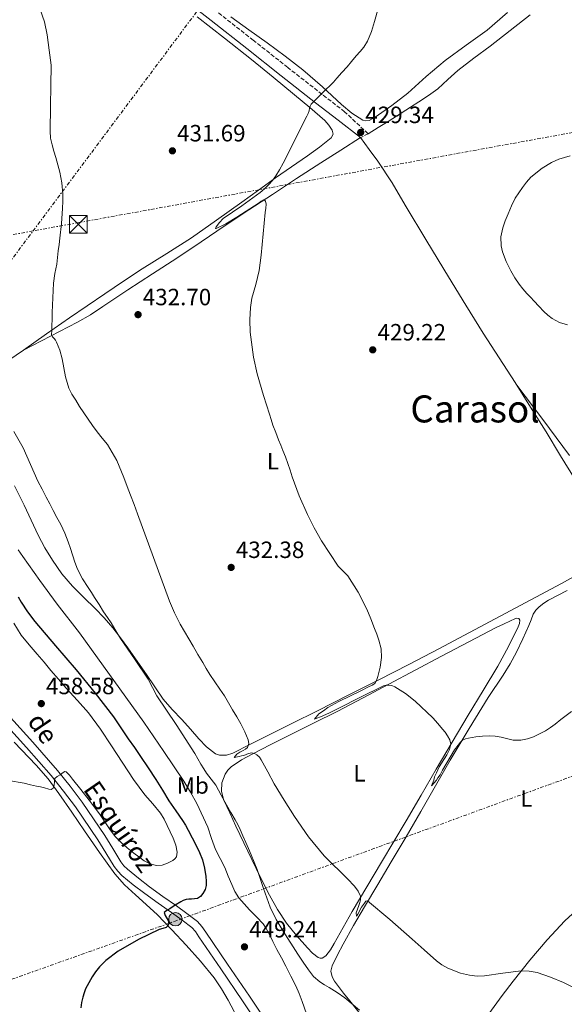
# Model space of a CAD drawing. Units: metres. Extents: x 607340 to 610785, y 4736207 to 4738574.
# Drawn here: x 608932 to 609163, y 4737336 to 4737755 of the extents above; entities that cross this region are included whole.
import ezdxf
from ezdxf.enums import TextEntityAlignment as Align

# ---------------------------------------------------------------- set-up
doc = ezdxf.new("R2010")
doc.units = ezdxf.units.M
doc.header["$MEASUREMENT"] = 0
doc.linetypes.add('DGN Style 3', pattern=[2.435891, 1.739922, -0.695969])
doc.linetypes.add('DGN Style 7', pattern=[3.479844, 1.56593, -0.695969, 0.521977, -0.695969])
for name, color, linetype, lineweight in [('Camino', 7, 'DGN Style 3', 0), ('Cota de punto acotado terreno', 7, 'Continuous', 0), ('Curva de nivel directora', 30, 'Continuous', 30), ('Curva de nivel intermedia', 30, 'Continuous', 0), ('Etiqueta de uso rústico', 92, 'Continuous', 0), ('Línea de cambio de uso (parcela vista)', 92, 'Continuous', 0), ('Línea de pavimento', 1, 'Continuous', 0), ('Línea eléctrica', 6, 'DGN Style 7', 0), ('Margen derecho', 7, 'Continuous', 0), ('Poste tendido eléctrico', 7, 'Continuous', 0), ('Punto acotado terreno (símbolo)', 7, 'Continuous', 0), ('Texto de Pista pavimentada', 7, 'Continuous', 0), ('Texto de Área (paraje) menor', 7, 'Continuous', 0), ('Torre eléctrica', 7, 'Continuous', 0), ('Transformador', 7, 'Continuous', 0)]:
    doc.layers.add(name, color=color, linetype=linetype, lineweight=lineweight)
doc.styles.add('Style-Arial', font='arial.ttf')

# ---------------------------------------------------------------- blocks, each defined once
blk = doc.blocks.new('5PATER')
at = {"layer": 'Punto acotado terreno (símbolo)', "linetype": 'Continuous', "lineweight": 0}
h = blk.add_hatch(color=51, dxfattribs=at)
edge = h.paths.add_edge_path()
edge.add_ellipse((0, 0), major_axis=(-0.11, -0.111), ratio=0.999422, start_angle=0, end_angle=360)
blk = doc.blocks.new('5TME')
at = {"layer": 'Transformador', "color": 7, "linetype": 'Continuous', "lineweight": 0}
for p, q in [((-0.375, 0.375), (0.375, -0.375)), ((0.3723, 0.3776), (-0.3716, -0.3784))]:
    blk.add_line(p, q, dxfattribs=at)
at = {"layer": 'Transformador', "color": 7, "linetype": 'Continuous', "lineweight": 0, "flags": 128}
blk.add_lwpolyline([(-0.375, -0.375), (0.375, -0.375), (0.375, 0.375), (-0.375, 0.375), (-0.3716, -0.3784)], dxfattribs=at)
blk = doc.blocks.new('5PELE')
at = {"layer": 'Transformador', "linetype": 'Continuous', "lineweight": 0}
h = blk.add_hatch(color=9, dxfattribs=at)
edge = h.paths.add_edge_path()
edge.add_arc((0, 0), 0.285, 0, 360)
at = {"layer": 'Transformador', "color": 252, "linetype": 'Continuous', "lineweight": 0}
blk.add_circle((0, 0), 0.285, dxfattribs=at)

msp = doc.modelspace()

# ---------------------------------------------------------------- linework, layer by layer
at = {"layer": 'Camino', "color": 7, "linetype": 'DGN Style 3', "lineweight": 0, "elevation": 429.54, "flags": 128}
msp.add_lwpolyline([(609079.79, 4737706.31), (609076.61, 4737704.63)], dxfattribs=at)
at = {"layer": 'Camino', "color": 7, "linetype": 'DGN Style 3', "lineweight": 0}
msp.add_polyline3d([(609079.79, 4737706.31, 429.54), (609069.8, 4737715.62, 429.71), (609060.24, 4737723.05, 429.88), (609045.57, 4737734.55, 430.19), (609030.93, 4737746.1, 430.58), (609015.78, 4737758.03, 431.27)], dxfattribs=at)
at = {"layer": 'Curva de nivel directora', "color": 30, "linetype": 'Continuous', "lineweight": 30, "elevation": 450, "flags": 128}
for points in [[(608930.94, 4737509.2), (608932.19, 4737506.96), (608934.91, 4737502.71), (608938, 4737498.7), (608946.78, 4737488.37), (608955.58, 4737478.06), (608963.66, 4737468.19), (608971.42, 4737458.06), (608974.59, 4737453.37), (608977.72, 4737448.67), (608980.34, 4737444.96), (608982.96, 4737441.24), (608986.24, 4737436.36), (608989.45, 4737431.42), (608992.24, 4737426.84), (608995.02, 4737422.25), (608997.91, 4737418.12), (609000.83, 4737414), (609002.09, 4737411.97), (609003.28, 4737409.88), (609004.96, 4737406.6)], [(609004.96, 4737406.6), (609006.59, 4737403.29), (609008.01, 4737400.28), (609009.31, 4737397.2), (609010.22, 4737393.68), (609010.73, 4737390.09), (609010.91, 4737388.19), (609010.87, 4737386.28), (609010.44, 4737384.55), (609009.53, 4737382.91), (609008.53, 4737381.64), (609007.23, 4737380.81), (609005.94, 4737380.53), (609004.63, 4737380.4), (609003.47, 4737380.4), (609002.31, 4737380.32), (609001.16, 4737379.88), (609000.07, 4737379.28), (608997.75, 4737377.85), (608995.43, 4737376.41), (608994.19, 4737375.63), (608992.95, 4737374.81), (608993.43, 4737373.53), (608993.91, 4737372.75), (608994.7, 4737371.39), (608994.95, 4737370.01), (608994.61, 4737369.13), (608993.9, 4737368.4), (608992.41, 4737367.92), (608990.92, 4737367.6), (608982.03, 4737363.28), (608973.42, 4737358.39), (608968.17, 4737354.37), (608965.43, 4737351.66), (608963.8, 4737349.57), (608962.39, 4737347.36), (608960.91, 4737344.83), (608959.56, 4737342.22), (608958.9, 4737340.54), (608958.39, 4737338.81), (608957.87, 4737336.5), (608957.53, 4737334.17)]]:
    msp.add_lwpolyline(points, dxfattribs=at)
at = {"layer": 'Curva de nivel intermedia', "color": 30, "linetype": 'Continuous', "lineweight": 0, "flags": 128}
for points, elevation in [([(609084.07, 4737759.59), (609082.53, 4737754.14), (609081.22, 4737749.85), (609079.54, 4737745.71), (609078.02, 4737743.13), (609076.37, 4737741.28), (609074.67, 4737739.52), (609072.8, 4737737.1), (609070.88, 4737734.72), (609068.68, 4737732.31), (609066.48, 4737729.9), (609065.02, 4737728.22), (609060.37, 4737723.71), (609057.96, 4737721.27), (609055.55, 4737718.83), (609055.13, 4737718.04), (609054.88, 4737717.13), (609054.65, 4737716.03), (609054.34, 4737714.97), (609053.76, 4737713.84), (609053.17, 4737712.72), (609048.42, 4737703.23), (609043.65, 4737693.74), (609042.13, 4737691), (609040.48, 4737688.33), (609039.05, 4737686.33), (609037.41, 4737684.48), (609035.66, 4737682.85), (609033.83, 4737681.32), (609026.07, 4737675.67), (609018.16, 4737670.22), (609016.5, 4737668.57), (609015.08, 4737666.64), (609014.84, 4737665.94), (609015.12, 4737665.95), (609019.24, 4737668.01), (609023.92, 4737670.77), (609033.41, 4737676.89), (609034.32, 4737677.53), (609035.23, 4737678.12), (609035.72, 4737678.03), (609036.19, 4737677.53), (609036.45, 4737676.35), (609036.25, 4737674.57), (609036.05, 4737672.8), (609035.14, 4737663.68), (609034.22, 4737654.57), (609033.42, 4737648.06), (609032.05, 4737642.14), (609030.35, 4737636.29), (609029.68, 4737632.36), (609029.48, 4737627.11), (609029.67, 4737621.81), (609031.08, 4737611.16), (609032.64, 4737604.11), (609035.26, 4737594.88), (609036.55, 4737590.93), (609037.82, 4737586.99), (609038.55, 4737584.58), (609039.31, 4737582.17), (609040.47, 4737579.05), (609041.71, 4737575.96), (609042.63, 4737573.72), (609043.55, 4737571.47), (609044.63, 4737568.72), (609045.66, 4737565.95), (609046.58, 4737563.11), (609047.47, 4737560.25), (609050.53, 4737552.19), (609053.98, 4737544.25), (609056.81, 4737538.5), (609059.95, 4737532.93), (609067.02, 4737522.25), (609069.1, 4737520.18), (609071.17, 4737518.09), (609075.61, 4737511.18), (609079.28, 4737503.85), (609080.94, 4737499.79), (609082.56, 4737495.72), (609083.5, 4737493.27), (609084.41, 4737490.78), (609085.35, 4737487.09), (609085.52, 4737483.37), (609084.87, 4737479.27), (609083.88, 4737475.18), (609083.41, 4737473.53), (609082.68, 4737472.22), (609081.49, 4737471.51), (609080.02, 4737470.82), (609076.71, 4737469.19), (609072.35, 4737467)], 430), ([(608940.19, 4737759.24), (608942.06, 4737753.9), (608943.18, 4737748.39), (608944.02, 4737741.93), (608944.86, 4737735.48), (608944.76, 4737726.77), (608944.66, 4737718.06), (608944.47, 4737707.44), (608944.69, 4737704.46), (608945.33, 4737701.53), (608946.09, 4737698.89), (608946.87, 4737696.25), (608947.73, 4737693.13), (608948.56, 4737690), (608949.45, 4737685.33), (608949.84, 4737680.6), (608949.88, 4737677.53), (608949.75, 4737674.46), (608949.25, 4737668.12), (608948.61, 4737661.79), (608948.29, 4737659.15), (608947.97, 4737656.51), (608947.62, 4737653.64), (608947.28, 4737650.78), (608946.53, 4737646.73), (608945.89, 4737642.67), (608945.59, 4737636.43), (608945.39, 4737630.19), (608945.31, 4737627.37), (608945.23, 4737624.56), (608945.15, 4737622.64), (608945.1, 4737620.73), (608945.54, 4737619.91), (608946.22, 4737619.16), (608946.72, 4737618.38), (608947.18, 4737617.58), (608948.63, 4737614.1), (608949.57, 4737610.41), (608950.99, 4737602.84), (608952.43, 4737598.02), (608953.71, 4737595.47), (608955.35, 4737592.85), (608957.02, 4737590.25), (608958.82, 4737587.51), (608960.62, 4737584.78), (608962.53, 4737582.06), (608964.5, 4737579.37), (608966.68, 4737576.73), (608968.83, 4737574.04), (608972.8, 4737567.21), (608975.9, 4737559.96), (608977.32, 4737556.17), (608978.73, 4737552.38), (608980.2, 4737548.42), (608981.66, 4737544.46), (608988.43, 4737525.91), (608995.25, 4737507.37), (608997.39, 4737502.37), (608999.89, 4737497.53), (609005.39, 4737488.09), (609007.4, 4737484.67), (609009.42, 4737481.26), (609010.95, 4737478.67), (609012.49, 4737476.09), (609014.59, 4737472.93), (609016.76, 4737469.82), (609017.72, 4737468.42), (609018.64, 4737467), (609020.41, 4737464), (609022.16, 4737460.99), (609023.87, 4737458.03)], 435), ([(609164.66, 4737624.89), (609161.3, 4737626), (609158.16, 4737627.67), (609156.23, 4737629.08), (609154.51, 4737630.68), (609152.48, 4737632.87), (609150.45, 4737635.05), (609148.89, 4737636.7), (609147.33, 4737638.35), (609145.66, 4737640.26), (609144.1, 4737642.27), (609142.25, 4737645.01), (609140.56, 4737647.88), (609138.5, 4737651.89), (609136.93, 4737656.07), (609136.39, 4737658.57), (609136.32, 4737662.44), (609137.11, 4737666.2), (609138.18, 4737669.22), (609139.39, 4737672.2), (609140.84, 4737675.59), (609142.45, 4737678.91), (609143.88, 4737681.17), (609145.46, 4737683.34), (609147.14, 4737685.61), (609149.06, 4737687.75), (609153.87, 4737691.71), (609157.84, 4737694.06), (609160.96, 4737695.46), (609165.83, 4737696.96)], 430), ([(608929, 4737579.5), (608932.99, 4737572.65), (608936.07, 4737565.54), (608939.2, 4737558.44), (608941.04, 4737555.05), (608942.86, 4737551.64), (608944.33, 4737548.78), (608945.81, 4737545.92), (608947.4, 4737542.92), (608949.01, 4737539.92), (608950.75, 4737536.31), (608952.22, 4737532.59), (608953.13, 4737529.78), (608955.01, 4737523.92), (608956.13, 4737520.91), (608958.23, 4737516.89), (608960.69, 4737513.07), (608962.05, 4737511), (608963.41, 4737508.92), (608965.3, 4737505.86), (608967.2, 4737502.8), (608968.83, 4737500.43), (608970.46, 4737498.06), (608972.44, 4737494.74), (608974.4, 4737491.4), (608980.34, 4737482.74), (608986.25, 4737474.06), (608988.11, 4737470.56), (608989.96, 4737467.05), (608998.09, 4737454.77), (609006.11, 4737442.41), (609007.4, 4737440.19), (609008.68, 4737437.96), (609009.83, 4737436.01), (609011, 4737434.08), (609013.02, 4737431.51), (609015.02, 4737428.92), (609017.3, 4737424.75), (609019.56, 4737420.57), (609021.43, 4737417.41), (609023.26, 4737414.22), (609024.31, 4737412.18), (609025.29, 4737410.11), (609026.55, 4737407.36), (609027.77, 4737404.6), (609028.89, 4737402), (609029.99, 4737399.39), (609031.28, 4737396.25), (609032.54, 4737393.1), (609035.22, 4737385.02), (609038.09, 4737377), (609040.71, 4737371.8), (609043.65, 4737366.79), (609049.95, 4737356.99), (609052.14, 4737353.65), (609054.44, 4737350.36), (609056.61, 4737347.59), (609059.21, 4737345.26), (609061.22, 4737344.03), (609063.24, 4737342.83), (609066.66, 4737340.75), (609069.95, 4737338.47), (609076.14, 4737333.24)], 440), ([(608930.87, 4737529.18), (608932.86, 4737526.3), (608940.06, 4737516.05), (608947.5, 4737506.01), (608957.05, 4737493.79), (608984.3, 4737455.82), (608992.8, 4737443.28), (609001.31, 4737430.75), (609004.24, 4737426.04), (609006.86, 4737421.15), (609011.53, 4737411.05), (609013.21, 4737406.32), (609014.91, 4737401.61), (609016.83, 4737397.74), (609018.76, 4737393.87), (609020.26, 4737390.31), (609021.74, 4737386.73), (609023.06, 4737383.74), (609024.76, 4737380.97), (609027.02, 4737378.42), (609029.35, 4737375.95), (609032.25, 4737372.96), (609035.11, 4737369.92), (609036.45, 4737368.02), (609037.55, 4737365.96), (609039.24, 4737362.48), (609040.95, 4737359.02), (609042.88, 4737355.45), (609044.81, 4737351.88), (609046.96, 4737347.72), (609049, 4737343.5), (609050.4, 4737340.24), (609051.67, 4737336.92), (609054.53, 4737328.86)], 445), ([(608989.74, 4737394.86), (608992.09, 4737394.97), (608994.47, 4737395.77), (608996.71, 4737396.85), (608997.62, 4737397.58), (608998.25, 4737398.52), (608998.61, 4737400.45), (608998, 4737403.49), (608996.8, 4737406.41), (608995.61, 4737409.13), (608994.33, 4737411.82), (608992.97, 4737414.47), (608991.44, 4737417), (608988.14, 4737420.99), (608984.78, 4737424.92), (608982.34, 4737428.17), (608979.95, 4737431.45), (608970.59, 4737445.73), (608965.92, 4737452.88), (608960.86, 4737459.74), (608956.14, 4737465.03), (608951.34, 4737470.25), (608948.09, 4737474.06), (608944.84, 4737477.87), (608941.91, 4737481.31), (608938.97, 4737484.75), (608935.49, 4737488.69), (608932.22, 4737492.81), (608929, 4737497.91)], 455), ([(609072.35, 4737467), (609067.36, 4737464.54), (609062.65, 4737462), (609060.75, 4737460.59), (609058.86, 4737459.39), (609057.03, 4737457.14), (609059.14, 4737457.91), (609059.56, 4737458.05), (609060.54, 4737458.47), (609063.4, 4737459.78), (609067.97, 4737462.11), (609076.01, 4737466.15), (609086.62, 4737471.4), (609087.53, 4737471.59), (609088.46, 4737471.55), (609089.85, 4737471.35), (609091.2, 4737470.84), (609095.76, 4737467.94), (609099.88, 4737464.77), (609107.29, 4737457.63), (609109.43, 4737455.26), (609111.5, 4737452.84), (609112.59, 4737451.49), (609113.64, 4737450.03), (609114.52, 4737448.28), (609115.04, 4737446.51), (609114.38, 4737444.24), (609113.25, 4737441.91), (609110.08, 4737436.73), (609108.9, 4737434.23), (609108.12, 4737432.47), (609107.7, 4737431.13), (609106.79, 4737428.66), (609108.9, 4737431.06), (609109.53, 4737432.04), (609110.44, 4737433.45), (609111.41, 4737435.42), (609116.63, 4737443.96), (609118.14, 4737446.06), (609118.96, 4737447.19), (609119.95, 4737448.2), (609121.19, 4737448.75), (609122.51, 4737449), (609124.07, 4737449.28), (609125.64, 4737449.51), (609128.48, 4737449.82), (609131.32, 4737450.01), (609133.87, 4737449.88), (609136.41, 4737449.36), (609141.49, 4737448.17), (609144.86, 4737448.11), (609147.56, 4737448.69), (609150.18, 4737449.61), (609155.23, 4737452.15), (609157.41, 4737453.47), (609159.47, 4737454.91), (609161.87, 4737456.98), (609166.36, 4737460.33)], 430), ([(609023.87, 4737458.03), (609025.58, 4737455.07), (609027.29, 4737451.75), (609028.78, 4737448.35), (609029.11, 4737446.66), (609028.52, 4737445.08), (609027.62, 4737444.34), (609026.68, 4737443.72), (609025.19, 4737442.98), (609023.92, 4737442.12), (609022.8, 4737440.71), (609024.94, 4737441.2), (609025.96, 4737441.49), (609026.95, 4737441.63), (609028.96, 4737442.53), (609030.3, 4737442.75), (609031.4, 4737442.51), (609032.48, 4737441.93), (609033.53, 4737440.94), (609034.3, 4737439.82), (609037.07, 4737434.67), (609039.87, 4737429.56), (609044.08, 4737422.57), (609048.44, 4737415.66), (609054.39, 4737407.01), (609061.08, 4737398.94), (609064.48, 4737395.56), (609067.91, 4737392.23), (609070.97, 4737389.16), (609073.98, 4737385.93), (609075.58, 4737383.93), (609076.61, 4737381.71), (609076.59, 4737380.2), (609076.23, 4737379.01), (609075.83, 4737377.82), (609075.31, 4737376.23), (609074.78, 4737374.65), (609074.86, 4737373.21), (609075.4, 4737374.03), (609076.97, 4737377.04), (609078.2, 4737378.71), (609078.9, 4737379.54), (609079.59, 4737379.8), (609089.05, 4737371.85), (609098.49, 4737363.48), (609103.67, 4737358.86), (609108.89, 4737354.25), (609111.21, 4737352.52), (609113.73, 4737351.08), (609119.18, 4737348.99), (609122.99, 4737348.07), (609126.16, 4737347.72), (609129.34, 4737347.77), (609137.17, 4737348.89), (609145, 4737349.93), (609148.39, 4737349.87), (609151.77, 4737349.19), (609157.45, 4737347.21), (609162.89, 4737344.96), (609173.39, 4737339.72)], 435), ([(608926.78, 4737430.92), (608933.42, 4737429.82), (608936.08, 4737429.19), (608938.75, 4737428.54), (608940.39, 4737428.21), (608942.04, 4737427.9), (608943.98, 4737427.28), (608944.92, 4737427.2), (608945.74, 4737427.68), (608946.24, 4737429.01), (608946.32, 4737430.4), (608946.54, 4737431.79), (608947.49, 4737432.72), (608948.75, 4737433.37), (608950.08, 4737434.42), (608950.73, 4737434.77), (608951.31, 4737434.67), (608952.67, 4737433.25), (608953.95, 4737431.61), (608957.54, 4737427.14), (608961.1, 4737422.64), (608963.29, 4737419.76), (608965.44, 4737416.84), (608967.73, 4737413.39), (608970.01, 4737409.92), (608972.14, 4737407.18), (608974.55, 4737404.68), (608977.31, 4737402.35), (608980.14, 4737400.11), (608982.3, 4737398.45), (608984.55, 4737396.84), (608987.08, 4737395.56), (608989.74, 4737394.86)], 455)]:
    msp.add_lwpolyline(points, dxfattribs=dict(at, elevation=elevation))
at = {"layer": 'Línea de cambio de uso (parcela vista)', "color": 92, "linetype": 'Continuous', "lineweight": 0}
for points in [[(609007.01, 4737756.12, 431.27), (609018.63, 4737747.05, 430.99), (609030.19, 4737737.91, 430.77), (609039.37, 4737730.42, 430.45), (609048.48, 4737722.85, 430.15), (609054.93, 4737717.43, 430.06), (609061.34, 4737711.93, 429.99), (609063.13, 4737709.99, 429.92), (609064.56, 4737707.81, 429.86)], [(609139.08, 4737757.87, 426.34), (609130.4, 4737750.44, 426.93), (609121.47, 4737743.99, 427.45), (609112.56, 4737737.53, 427.96), (609104.55, 4737730.63, 428.52), (609096.64, 4737723.59, 429.06), (609089.91, 4737718.31, 429.3), (609082.85, 4737713.35, 429.38), (609080.21, 4737711.99, 429.38), (609078.82, 4737711.74, 429.38), (609077.57, 4737712.04, 429.4), (609072.94, 4737715.12, 429.49), (609068.54, 4737718.76, 429.61), (609060.35, 4737726.21, 429.84), (609052.01, 4737733.45, 430.07), (609044.48, 4737739.28, 430.27), (609036.85, 4737744.98, 430.47), (609029.08, 4737750.51, 430.73), (609021.36, 4737756.1, 431.03)], [(609079.79, 4737706.31, 429.54), (609084.08, 4737708.9, 429.55), (609088.37, 4737711.49, 429.56), (609095.91, 4737716.27, 429.4), (609103.37, 4737721.19, 429.16), (609106.43, 4737723.26, 429.12), (609109.41, 4737725.45, 429.06), (609113.7, 4737729.35, 428.83), (609117.98, 4737733.25, 428.53), (609124.85, 4737738.44, 428.04), (609131.71, 4737743.64, 427.56), (609140.24, 4737750.23, 427.06), (609148.74, 4737756.87, 426.61)], [(609064.56, 4737707.81, 429.86), (609064.87, 4737706.08, 429.85), (609064.13, 4737704.49, 429.85), (609059.17, 4737700.51, 429.84), (609054.05, 4737696.84, 429.85), (609047.19, 4737692.18, 429.95), (609040.38, 4737687.46, 430.18), (609033.19, 4737682.29, 430.7), (609026, 4737677.13, 431.21), (609015.33, 4737669.5, 431.43), (609004.61, 4737661.94, 431.65), (608994.14, 4737655.33, 432.01), (608983.61, 4737648.85, 432.42), (608975.65, 4737643.57, 432.8), (608967.74, 4737638.21, 433.3), (608960.22, 4737633.04, 433.93), (608952.72, 4737627.86, 434.63), (608942.91, 4737621.06, 435.61), (608933.13, 4737614.23, 436.66)], [(609076.61, 4737704.63, 429.54), (609068.17, 4737699.27, 429.62), (609059.74, 4737693.91, 429.7), (609049.39, 4737687.24, 430.01), (609039.09, 4737680.5, 430.44), (609029, 4737673.89, 430.7), (609018.94, 4737667.24, 431.01), (609008.71, 4737660.28, 431.45), (608998.44, 4737653.37, 431.89), (608988.01, 4737646.63, 432.32), (608977.56, 4737639.91, 432.76), (608966.96, 4737632.72, 433.49), (608961.6, 4737629.23, 433.99), (608956.06, 4737626.07, 434.52), (608944.6, 4737620.15, 435.59), (608933.13, 4737614.23, 436.66)], [(609076.61, 4737704.63, 429.54), (609080.28, 4737699.63, 429.57), (609083.95, 4737694.63, 429.61), (609089.98, 4737685.37, 429.64), (609095.6, 4737675.83, 429.65), (609104.79, 4737660.62, 429.69), (609114, 4737645.41, 429.72), (609121.33, 4737633.38, 429.67), (609128.73, 4737621.38, 429.48), (609135.54, 4737610.87, 429.25), (609142.38, 4737600.39, 429.01), (609148.97, 4737589.89, 428.78), (609155.51, 4737579.35, 428.55), (609161.7, 4737569.25, 428.34), (609167.85, 4737559.14, 428.23)], [(608933.13, 4737614.23, 436.66), (608924.28, 4737608.05, 437.69), (608919.98, 4737604.87, 438.49), (608915.9, 4737601.56, 439.7), (608912.04, 4737598.23, 441.15), (608908.18, 4737594.9, 442.59)], [(609165.55, 4737569.35, 428.28), (609154.12, 4737584.63, 428.64), (609142.69, 4737599.9, 429)], [(609169.8, 4737519.07, 428.4), (609162.03, 4737514.8, 428.47), (609148.98, 4737507.86, 428.59), (609135.95, 4737500.92, 428.79), (609122.94, 4737493.94, 429.24), (609109.93, 4737486.96, 429.77), (609097.2, 4737480.31, 430.13), (609084.41, 4737473.8, 430.49), (609071.32, 4737467.23, 430.92), (609058.23, 4737460.69, 431.61), (609047.41, 4737455.28, 432.77), (609036.6, 4737449.88, 434.33), (609029.41, 4737446.24, 435.42), (609022.23, 4737442.6, 436.6), (609019.5, 4737441.69, 437.2), (609016.62, 4737441.7, 437.86), (609014.87, 4737442.39, 438.12), (609011.07, 4737445.26, 438.38), (609007.75, 4737448.65, 438.61), (609004.16, 4737452.78, 438.96), (609000.57, 4737456.9, 439.29), (608996.48, 4737461.2, 439.51), (608992.55, 4737465.64, 439.62), (608988.97, 4737470.8, 439.68), (608985.51, 4737476.05, 439.72), (608981.52, 4737481.72, 439.65), (608977.51, 4737487.38, 439.65), (608974.41, 4737491.69, 439.88), (608971.19, 4737495.93, 440.13), (608967.49, 4737500.18, 440.34), (608963.58, 4737504.26, 440.55), (608958.81, 4737508.94, 440.85), (608954.06, 4737513.64, 441.17), (608949.48, 4737518.98, 441.65), (608945.42, 4737524.73, 442.02), (608942.2, 4737530, 442.09), (608939.32, 4737535.45, 442.13), (608936.37, 4737541.8, 442.21), (608933.39, 4737548.13, 442.29), (608929.29, 4737556.36, 442.47)], [(609078.05, 4737329.67, 440.16), (609071.96, 4737337.14, 439.8), (609069.33, 4737340.49, 439.7), (609066.74, 4737343.88, 439.61), (609065.53, 4737345.62, 439.56), (609064.49, 4737347.46, 439.53), (609064, 4737349.77, 439.44), (609064.52, 4737352.08, 439.27), (609066.73, 4737356.73, 438.51), (609069.16, 4737361.3, 437.7), (609073.63, 4737369.27, 436.62), (609078.2, 4737377.2, 435.62), (609083.9, 4737386.75, 434.5), (609089.61, 4737396.29, 433.61), (609095.96, 4737407.01, 432.96), (609102.3, 4737417.75, 432.36), (609108.49, 4737428.73, 431.58), (609114.71, 4737439.68, 430.82), (609122.79, 4737453.04, 430.11), (609130.95, 4737466.34, 429.57), (609137.25, 4737475.84, 429.4), (609140.3, 4737480.65, 429.33), (609142.97, 4737485.65, 429.14), (609145.6, 4737491.32, 428.85), (609148.23, 4737496.98, 428.55), (609149.17, 4737499.41, 428.55), (609150.11, 4737501.84, 428.55), (609151.14, 4737503.53, 428.55), (609152.6, 4737504.95, 428.55), (609154.53, 4737506.46, 428.55), (609156.59, 4737507.75, 428.55), (609164.57, 4737511.91, 428.39)], [(609059.38, 4737355.29, 438.75), (609058.61, 4737355.56, 438.77), (609056.19, 4737357.52, 438.88), (609053.94, 4737359.8, 438.98), (609049.35, 4737364.93, 439.32), (609045.09, 4737370.29, 439.7), (609041.23, 4737376.08, 440.03), (609037.83, 4737382.12, 440.31), (609034.07, 4737389.71, 440.53), (609030.36, 4737397.32, 440.63), (609026.94, 4737404.43, 440.63), (609023.53, 4737411.54, 440.57), (609020.89, 4737417.18, 440.44), (609018.31, 4737422.85, 440.15), (609017.38, 4737426.38, 439.81), (609017.54, 4737429.99, 439.32), (609018.96, 4737433.72, 438.68), (609020.13, 4737435.37, 438.32), (609021.59, 4737436.76, 437.94), (609025.89, 4737439.71, 436.67), (609030.41, 4737442.21, 435.43), (609038.37, 4737446.25, 434.05), (609046.36, 4737450.28, 433.14), (609056.5, 4737455.33, 432.31), (609066.62, 4737460.41, 431.69), (609077.64, 4737466.13, 431.25), (609088.63, 4737471.97, 430.79), (609099.8, 4737477.96, 430.18), (609110.98, 4737483.91, 429.62), (609122.65, 4737490.01, 429.15), (609134.31, 4737496.12, 428.68), (609137.36, 4737497.52, 428.68), (609140.41, 4737498.92, 428.68), (609142.21, 4737499.81, 428.68), (609143.12, 4737500.05, 428.69), (609143.95, 4737499.89, 428.69), (609144.39, 4737499.27, 428.7), (609144.27, 4737497.84, 428.71), (609143.72, 4737496.44, 428.73), (609139.56, 4737487.96, 428.83), (609135.03, 4737479.65, 428.98), (609128.71, 4737469.24, 429.33), (609122.41, 4737458.82, 429.77), (609115.53, 4737447.32, 430.25), (609108.7, 4737435.8, 430.77), (609102.35, 4737424.79, 431.4), (609095.99, 4737413.8, 432.15), (609090.73, 4737405, 432.85), (609085.46, 4737396.21, 433.64), (609079.25, 4737385.73, 434.68), (609073.06, 4737375.24, 435.93), (609069.21, 4737368.45, 436.91), (609065.41, 4737361.64, 437.94), (609063.75, 4737358.91, 438.37), (609061.83, 4737356.28, 438.66), (609060.28, 4737355.36, 438.72), (609059.38, 4737355.29, 438.75)], [(609025.54, 4737327.48, 447.85), (609020.24, 4737337.44, 448.19), (609017.42, 4737342.31, 448.36), (609014.25, 4737346.97, 448.53), (609008.5, 4737354.1, 448.81), (609002.44, 4737360.93, 449.13), (608996.3, 4737367.47, 449.86), (608990.09, 4737373.93, 450.74), (608980.8, 4737382.31, 451.61), (608976.2, 4737386.55, 452.02), (608972.07, 4737391.21, 452.39), (608965.51, 4737400.29, 453.02), (608959.16, 4737409.53, 453.65), (608953.71, 4737417.47, 454.2), (608948.23, 4737425.4, 454.74), (608943.58, 4737431.62, 455.14), (608938.5, 4737437.49, 455.49), (608929.13, 4737447.31, 456.08)], [(609104.56, 4737298.08, 441.99), (609110.18, 4737304.24, 440.81), (609116.45, 4737311.49, 439.43), (609126.7, 4737325.47, 437.14), (609136.82, 4737339.52, 435.22), (609141.46, 4737345.54, 434.83), (609148.6, 4737354.45, 434.81), (609156.01, 4737363.2, 434.74), (609163.5, 4737371.18, 434.35), (609171.56, 4737378.55, 434.01), (609182.72, 4737387.58, 433.76), (609193.93, 4737396.55, 433.59), (609206.6, 4737406.56, 433.65), (609212.73, 4737411.78, 433.65), (609218.39, 4737417.48, 433.46), (609223.94, 4737423.74, 433.11), (609229.48, 4737430.01, 432.77)]]:
    msp.add_polyline3d(points, dxfattribs=at)
at = {"layer": 'Línea de pavimento', "color": 1, "linetype": 'Continuous', "lineweight": 0}
for points in [[(609035.23, 4737330.25, 445.19), (609029.27, 4737339.17, 445.86), (609020, 4737352.8, 446.98), (609010.72, 4737366.42, 448.13), (609009.1, 4737368.83, 448.34), (609007.15, 4737370.99, 448.54), (609002.71, 4737374.37, 448.8), (608998.21, 4737377.57, 449.06), (608992.5, 4737381.64, 449.8), (608986.79, 4737385.71, 450.59), (608982.02, 4737389.33, 451.03), (608977.39, 4737393.17, 451.49), (608975.88, 4737394.67, 451.74), (608974.56, 4737396.35, 452), (608971.16, 4737401.98, 452.57), (608967.78, 4737407.62, 452.99), (608958.08, 4737421.73, 453.63), (608953.01, 4737428.63, 453.92), (608947.64, 4737435.3, 454.3), (608937.06, 4737447.35, 455.25), (608926.28, 4737459.2, 456.18)], [(609032.33, 4737328.3, 445.19), (609026.37, 4737337.22, 445.86), (609017.11, 4737350.83, 446.98), (609007.83, 4737364.46, 448.13), (609006.34, 4737366.68, 448.34), (609004.78, 4737368.41, 448.54), (609000.64, 4737371.56, 448.8), (608996.19, 4737374.72, 449.06), (608990.47, 4737378.79, 449.8), (608984.72, 4737382.9, 450.59), (608979.85, 4737386.6, 451.03), (608975.05, 4737390.58, 451.49), (608973.26, 4737392.34, 451.74), (608971.68, 4737394.37, 452), (608968.17, 4737400.18, 452.57), (608964.84, 4737405.73, 452.99), (608955.23, 4737419.71, 453.63), (608950.24, 4737426.5, 453.92), (608944.96, 4737433.05, 454.3), (608934.45, 4737445.02, 455.25), (608923.74, 4737456.8, 456.18)]]:
    msp.add_polyline3d(points, dxfattribs=at)
at = {"layer": 'Línea eléctrica', "color": 6, "linetype": 'DGN Style 7', "lineweight": 0}
for points in [[(607364.18, 4736988.85, 443.56), (607475.61, 4737008.04, 441.13), (607564.57, 4737023.37, 439.19), (607576.42, 4737025.41, 438.93), (607945.82, 4737081.64, 439.12), (608216.34, 4737217.48, 432.81), (608553.81, 4737390.71, 451.34), (608839.43, 4737533.89, 462.42), (608937.2, 4737664.91, 446.88), (609033.63, 4737794.14, 431.55), (609219.35, 4738049.59, 421), (609278.93, 4738131.53, 417.61), (609291.42, 4738148.71, 416.9), (609380.15, 4738402.41, 418.82), (609439.59, 4738488.22, 423.29), (609478.98, 4738545.09, 426.25), (609485.88, 4738554.42, 425.06)], [(610755.32, 4737954.45, 463.11), (610608.85, 4737936.98, 462.77), (610419.57, 4737912.18, 456), (610263.99, 4737892.46, 450.3), (610114.7, 4737801.72, 438.91), (609938.61, 4737843.99, 424.42), (609874.02, 4737832.05, 424.88), (609786.17, 4737815.81, 425.5), (609632.38, 4737789.88, 434.37), (609380.64, 4737743.72, 418.7), (609380.35, 4737743.67, 418.68), (609177.21, 4737708.73, 428.95), (608956.78, 4737668.49, 434.46), (608937.2, 4737664.91, 437.37), (608731.45, 4737627.34, 467.95), (608624.19, 4737608.18, 462.93)], [(610754.7, 4737911.63, 461.25), (610674.71, 4737911.06, 462.02), (610594.71, 4737910.5, 461.54), (610504.58, 4737910.5, 458.17), (610336.43, 4737848.51, 451.37), (610179.82, 4737792.15, 439.98), (609948.12, 4737708.9, 427.74), (609793.43, 4737659.02, 420.24), (609697.09, 4737623.76, 420.01), (609631.76, 4737599.84, 419.86), (609462.59, 4737541.23, 422.17), (609427.76, 4737528.45, 423.94), (609272.18, 4737471.34, 431.82), (608998.41, 4737371.36, 449.25), (608855.88, 4737320.64, 451.42), (608701.31, 4737264.28, 442.86), (608549.21, 4737208.48, 435.59), (608322.58, 4737129.97, 432.22), (608169.35, 4737073.61, 442.5), (607971.91, 4737005.41, 437.89), (607771.13, 4736934.56, 441.58), (607648.39, 4736888.35, 447.36)]]:
    msp.add_polyline3d(points, dxfattribs=at)
at = {"layer": 'Margen derecho', "color": 7, "linetype": 'Continuous', "lineweight": 0}
msp.add_polyline3d([(609076.61, 4737704.63, 429.54), (609067.04, 4737712.06, 429.71), (609057.47, 4737719.49, 429.88), (609042.79, 4737731.01, 430.19), (609028.14, 4737742.57, 430.58), (609013, 4737754.49, 431.27), (608997.86, 4737766.42, 431.96)], dxfattribs=at)

# ---------------------------------------------------------------- block references
at = {"layer": 'Poste tendido eléctrico', "color": 7, "linetype": 'Continuous', "lineweight": 0, "xscale": 10, "yscale": 10, "zscale": 10}
msp.add_blockref('5PELE', (608997.79, 4737371.92, 449.29), dxfattribs=at)
at = {"layer": 'Punto acotado terreno (símbolo)', "color": 7, "linetype": 'Continuous', "lineweight": 0, "xscale": 10, "yscale": 10, "zscale": 10}
for p in [(609076.64, 4737706.84, 429.34), (608996.51, 4737699.02, 431.69), (608981.9, 4737629.28, 432.7), (609081.76, 4737614.3, 429.22), (609021.52, 4737521.69, 432.38), (608940.73, 4737463.71, 458.58), (609027.19, 4737360.16, 449.24)]:
    msp.add_blockref('5PATER', p, dxfattribs=at)
at = {"layer": 'Torre eléctrica', "color": 7, "linetype": 'Continuous', "lineweight": 0, "xscale": 10, "yscale": 10, "zscale": 10}
msp.add_blockref('5TME', (608956.48, 4737667.69, 434.48), dxfattribs=at)

# ---------------------------------------------------------------- texts
at = {"layer": 'Cota de punto acotado terreno', "color": 7, "linetype": 'Continuous', "lineweight": 0, "style": 'Style-Arial'}
for s, p in [('429.34', (609078.63, 4737710.84, 429.34)), ('431.69', (608998.5, 4737703.02, 431.69)), ('432.70', (608983.89, 4737633.28, 432.7)), ('429.22', (609083.81, 4737618.3, 429.22)), ('432.38', (609023.5, 4737525.69, 432.38)), ('458.58', (608942.72, 4737467.71, 458.58)), ('449.24', (609029.18, 4737364.16, 449.24))]:
    msp.add_text(s, height=7, dxfattribs=at).set_placement(p)
at = {"layer": 'Etiqueta de uso rústico', "color": 92, "linetype": 'Continuous', "lineweight": 0, "style": 'Style-Arial'}
for s, p in [('L', (609039.3, 4737566.89, 430.5)), ('L', (609076.16, 4737434.02, 432.34)), ('Mb', (609005.19, 4737428.85, 444.47)), ('L', (609147.13, 4737423.27, 431.2))]:
    msp.add_text(s, height=7, dxfattribs=at).set_placement(p, align=Align.MIDDLE_CENTER)
at = {"layer": 'Texto de Pista pavimentada', "color": 7, "linetype": 'Continuous', "lineweight": 0, "style": 'Style-Arial'}
for s, rotation, p in [('de', 304.174, (608941.46, 4737453.2, 456.7)), ('Esquíroz', 304.7296, (608974.1, 4737411.4, 454.92))]:
    msp.add_text(s, height=8, rotation=rotation, dxfattribs=at).set_placement(p, align=Align.MIDDLE_CENTER)
at = {"layer": 'Texto de Área (paraje) menor', "color": 7, "linetype": 'Continuous', "lineweight": 0, "style": 'Style-Arial'}
msp.add_text('Carasol', height=11.5, dxfattribs=at).set_placement((609125.31, 4737589.15, 429.12), align=Align.MIDDLE_CENTER)

doc.saveas('drawing.dxf')
